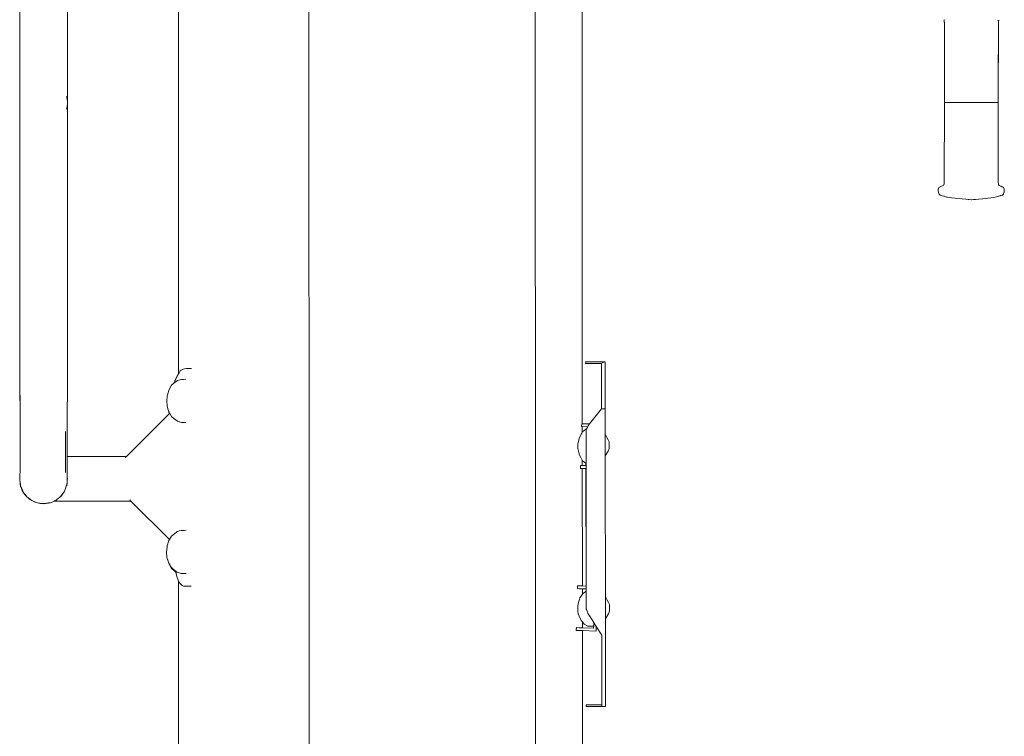
# Model space of a CAD drawing. Units: millimetres. Extents: x 1290 to 3616, y 1300 to 1830.
# Drawn here: x 2331 to 2417, y 1649 to 1711 of the extents above; entities that cross this region are included whole.
import ezdxf

# ---------------------------------------------------------------- set-up
doc = ezdxf.new("R2010")
doc.units = ezdxf.units.MM
doc.layers.add('ProfileEdges_Nr_Pióra__7', color=7, linetype='Continuous', lineweight=18)

msp = doc.modelspace()

# ---------------------------------------------------------------- linework, layer by layer
at = {"layer": 'ProfileEdges_Nr_Pióra__7', "linetype": 'Continuous', "flags": 128}
for points in [[(2331.096, 1796.585), (2331.099, 1679.328)], [(2344.944, 1759.393), (2344.93, 1680.63)], [(2356.279, 1746.461), (2356.299, 1628.207)], [(2335.239, 1704.333), (2335.239, 1736.278)], [(2335.23, 1734.119), (2335.234, 1704.365)], [(2376.007, 1730.258), (2376.02, 1646.249)], [(2380.112, 1676.239), (2380.105, 1730.263)], [(2411.607, 1711.434), (2411.64, 1711.399)], [(2411.607, 1711.434), (2411.639, 1711.398)], [(2411.639, 1711.398), (2411.665, 1711.111)], [(2411.64, 1711.399), (2411.652, 1711.28)], [(2411.652, 1711.277), (2411.659, 1711.216)], [(2411.659, 1711.21), (2411.662, 1711.191)], [(2411.662, 1711.191), (2411.663, 1711.176)], [(2411.663, 1711.176), (2411.665, 1711.163)], [(2411.665, 1711.111), (2411.668, 1704.225)], [(2411.783, 1711.435), (2411.783, 1711.448)], [(2411.783, 1711.425), (2411.783, 1711.435)], [(2416.301, 1711.392), (2416.301, 1711.37)], [(2416.312, 1711.392), (2416.31, 1711.356)], [(2416.31, 1711.356), (2416.31, 1711.343)], [(2416.37, 1711.107), (2416.358, 1705.782)], [(2416.375, 1711.106), (2416.359, 1704.22)], [(2416.37, 1711.107), (2416.371, 1711.121)], [(2416.375, 1711.154), (2416.371, 1711.121)], [(2416.377, 1711.193), (2416.374, 1711.176)], [(2416.375, 1711.162), (2416.374, 1711.176)], [(2416.375, 1711.106), (2416.386, 1711.259)], [(2416.38, 1711.203), (2416.377, 1711.193)], [(2416.386, 1711.259), (2416.381, 1711.214)], [(2416.386, 1711.259), (2416.387, 1711.276)], [(2416.39, 1711.3), (2416.388, 1711.277)], [(2416.396, 1711.347), (2416.39, 1711.3)], [(2416.401, 1711.394), (2416.396, 1711.347)], [(2416.4, 1711.393), (2416.396, 1711.347)], [(2416.416, 1711.411), (2416.4, 1711.393)], [(2416.416, 1711.411), (2416.401, 1711.394)], [(2416.358, 1705.782), (2416.356, 1704.927)], [(2335.174, 1704.758), (2335.185, 1704.733)], [(2335.185, 1704.733), (2335.221, 1704.465)], [(2335.221, 1704.465), (2335.225, 1704.435)], [(2335.225, 1704.435), (2335.234, 1704.365)], [(2335.234, 1704.365), (2335.239, 1704.333)], [(2335.239, 1704.333), (2335.256, 1704.201)], [(2335.256, 1704.201), (2335.239, 1704.069)], [(2411.656, 1697.339), (2411.668, 1704.225)], [(2411.695, 1704.226), (2411.671, 1704.225)], [(2411.695, 1704.226), (2411.777, 1704.227)], [(2411.804, 1704.227), (2411.777, 1704.227)], [(2411.838, 1704.227), (2411.804, 1704.227)], [(2411.838, 1704.227), (2411.858, 1704.227)], [(2411.858, 1704.227), (2411.992, 1704.228)], [(2411.992, 1704.228), (2412.044, 1704.228)], [(2412.071, 1704.228), (2412.044, 1704.228)], [(2412.071, 1704.228), (2412.251, 1704.229)], [(2412.251, 1704.229), (2412.459, 1704.229)], [(2412.816, 1704.23), (2412.459, 1704.229)], [(2412.816, 1704.23), (2412.945, 1704.23)], [(2413.215, 1704.23), (2412.945, 1704.23)], [(2413.215, 1704.23), (2413.427, 1704.23)], [(2413.643, 1704.23), (2413.427, 1704.23)], [(2413.643, 1704.23), (2413.936, 1704.229)], [(2414.084, 1704.229), (2413.936, 1704.229)], [(2414.084, 1704.229), (2414.522, 1704.229)], [(2414.665, 1704.228), (2414.522, 1704.229)], [(2414.665, 1704.228), (2414.942, 1704.228)], [(2414.942, 1704.228), (2415.075, 1704.228)], [(2415.329, 1704.227), (2415.075, 1704.228)], [(2415.448, 1704.227), (2415.329, 1704.227)], [(2415.448, 1704.227), (2415.721, 1704.226)], [(2415.721, 1704.226), (2415.819, 1704.225)], [(2415.819, 1704.225), (2416.102, 1704.224)], [(2416.265, 1704.222), (2416.102, 1704.224)], [(2416.289, 1704.222), (2416.265, 1704.222)], [(2416.289, 1704.222), (2416.302, 1704.222)], [(2416.33, 1704.222), (2416.304, 1704.222)], [(2416.347, 1704.22), (2416.33, 1704.222)], [(2416.33, 1704.22), (2416.347, 1704.22)], [(2416.356, 1704.927), (2416.354, 1704.22)], [(2416.356, 1697.335), (2416.359, 1704.22)], [(2335.185, 1703.669), (2335.174, 1703.643)], [(2335.221, 1703.937), (2335.185, 1703.669)], [(2335.221, 1703.937), (2335.225, 1703.966)], [(2335.225, 1703.966), (2335.234, 1704.037)], [(2335.234, 1704.037), (2335.239, 1704.069)], [(2335.234, 1704.037), (2335.238, 1679.331)], [(2335.238, 1679.331), (2335.239, 1704.069)], [(2411.653, 1697.306), (2411.636, 1697.149)], [(2411.655, 1697.326), (2411.653, 1697.306)], [(2411.655, 1697.326), (2411.656, 1697.339)], [(2416.356, 1697.335), (2416.387, 1697.047)], [(2411.124, 1696.54), (2411.136, 1696.693)], [(2411.124, 1696.54), (2411.149, 1696.385)], [(2411.193, 1696.821), (2411.136, 1696.693)], [(2411.287, 1696.897), (2411.193, 1696.821)], [(2411.293, 1696.899), (2411.334, 1696.912)], [(2411.334, 1696.912), (2411.577, 1696.999)], [(2411.626, 1697.052), (2411.577, 1696.999)], [(2411.625, 1697.052), (2411.577, 1696.999)], [(2411.636, 1697.149), (2411.625, 1697.052)], [(2411.636, 1697.149), (2411.626, 1697.052)], [(2416.387, 1697.047), (2416.439, 1696.995)], [(2416.442, 1696.993), (2416.724, 1696.892)], [(2416.442, 1696.993), (2416.573, 1696.936)], [(2416.573, 1696.936), (2416.668, 1696.894)], [(2416.67, 1696.893), (2416.751, 1696.849)], [(2416.724, 1696.892), (2416.818, 1696.814)], [(2416.751, 1696.849), (2416.818, 1696.814)], [(2416.818, 1696.814), (2416.874, 1696.688)], [(2416.887, 1696.534), (2416.861, 1696.378)], [(2416.887, 1696.534), (2416.875, 1696.687)], [(2411.149, 1696.385), (2411.198, 1696.251)], [(2411.286, 1696.167), (2411.198, 1696.251)], [(2411.286, 1696.167), (2411.418, 1696.116)], [(2411.331, 1696.16), (2411.319, 1696.166)], [(2411.418, 1696.116), (2411.479, 1696.104)], [(2411.479, 1696.104), (2411.611, 1696.073)], [(2411.479, 1696.104), (2411.624, 1696.074)], [(2411.705, 1696.044), (2411.611, 1696.073)], [(2411.626, 1696.073), (2411.659, 1696.061)], [(2411.659, 1696.061), (2411.705, 1696.044)], [(2411.705, 1696.044), (2411.792, 1696.01)], [(2411.792, 1696.01), (2411.833, 1696.003)], [(2411.891, 1695.985), (2411.833, 1696.003)], [(2411.833, 1696.003), (2411.932, 1695.987)], [(2411.891, 1695.985), (2412.087, 1695.96)], [(2411.932, 1695.987), (2412.087, 1695.96)], [(2412.087, 1695.96), (2412.273, 1695.928)], [(2412.273, 1695.928), (2413.523, 1695.795)], [(2413.523, 1695.795), (2413.729, 1695.781)], [(2413.733, 1695.78), (2413.759, 1695.777)], [(2413.763, 1695.777), (2413.777, 1695.777)], [(2413.793, 1695.774), (2413.777, 1695.777)], [(2413.819, 1695.77), (2413.793, 1695.774)], [(2414.005, 1695.758), (2413.793, 1695.774)], [(2414.005, 1695.758), (2413.819, 1695.77)], [(2414.015, 1695.759), (2414.005, 1695.758)], [(2414.015, 1695.759), (2414.2, 1695.77)], [(2414.386, 1695.787), (2414.2, 1695.77)], [(2414.989, 1695.844), (2414.386, 1695.787)], [(2414.944, 1695.837), (2414.386, 1695.787)], [(2414.989, 1695.844), (2414.944, 1695.837)], [(2415.211, 1695.865), (2414.989, 1695.844)], [(2415.937, 1695.952), (2415.211, 1695.865)], [(2415.95, 1695.953), (2415.937, 1695.952)], [(2415.959, 1695.955), (2416.218, 1696.006)], [(2416.218, 1696.006), (2416.383, 1696.067)], [(2416.402, 1696.073), (2416.386, 1696.068)], [(2416.402, 1696.073), (2416.567, 1696.113)], [(2416.402, 1696.073), (2416.493, 1696.098)], [(2416.493, 1696.098), (2416.541, 1696.111)], [(2416.541, 1696.111), (2416.559, 1696.116)], [(2416.566, 1696.118), (2416.701, 1696.156)], [(2416.567, 1696.113), (2416.701, 1696.156)], [(2416.723, 1696.162), (2416.701, 1696.156)], [(2416.723, 1696.162), (2416.817, 1696.245)], [(2416.819, 1696.25), (2416.86, 1696.376)], [(2345.272, 1680.975), (2345.145, 1680.892)], [(2345.32, 1681.007), (2345.272, 1680.975)], [(2345.32, 1681.007), (2345.456, 1681.029)], [(2345.456, 1681.029), (2345.615, 1681.054)], [(2345.639, 1681.053), (2345.615, 1681.054)], [(2345.917, 1681.047), (2345.639, 1681.053)], [(2346.041, 1681.044), (2345.917, 1681.047)], [(2380.409, 1681.625), (2380.39, 1681.625)], [(2380.39, 1681.625), (2380.404, 1681.565)], [(2380.398, 1681.485), (2380.404, 1681.565)], [(2380.424, 1681.485), (2380.398, 1681.485)], [(2380.404, 1681.565), (2380.409, 1681.625)], [(2380.409, 1681.625), (2380.66, 1681.625)], [(2380.488, 1681.485), (2380.424, 1681.485)], [(2380.516, 1681.485), (2380.488, 1681.485)], [(2381.773, 1681.488), (2380.516, 1681.485)], [(2381.773, 1681.627), (2380.66, 1681.625)], [(2381.773, 1681.627), (2382.083, 1681.628)], [(2381.773, 1681.527), (2382.083, 1681.628)], [(2381.773, 1681.488), (2381.773, 1681.527)], [(2381.774, 1681.229), (2381.773, 1681.488)], [(2381.775, 1680.758), (2381.774, 1681.229)], [(2382.09, 1681.527), (2382.09, 1681.63)], [(2382.09, 1681.488), (2382.09, 1681.527)], [(2382.09, 1681.488), (2382.09, 1681.23)], [(2382.09, 1681.23), (2382.091, 1680.759)], [(2344.606, 1679.963), (2344.766, 1680.362)], [(2344.612, 1679.966), (2344.806, 1680.341)], [(2344.766, 1680.362), (2344.93, 1680.63)], [(2344.806, 1680.341), (2344.93, 1680.583)], [(2344.93, 1680.63), (2344.93, 1680.583)], [(2344.93, 1680.583), (2344.939, 1680.6)], [(2344.939, 1680.6), (2344.981, 1680.681)], [(2344.981, 1680.681), (2345.033, 1680.78)], [(2345.033, 1680.78), (2345.062, 1680.837)], [(2345.145, 1680.892), (2345.062, 1680.837)], [(2345.067, 1680.075), (2345.173, 1680.102)], [(2345.173, 1680.102), (2345.315, 1680.105)], [(2345.322, 1680.106), (2345.546, 1680.11)], [(2381.775, 1680.758), (2381.776, 1680.133)], [(2381.777, 1679.471), (2381.776, 1680.133)], [(2382.091, 1680.759), (2382.092, 1680.134)], [(2382.093, 1679.375), (2382.092, 1680.134)], [(2331.099, 1679.328), (2331.099, 1679.304)], [(2331.118, 1677.146), (2331.099, 1679.304)], [(2331.099, 1679.304), (2331.116, 1678.193)], [(2335.22, 1676.927), (2335.238, 1679.326)], [(2344.098, 1679.223), (2344.322, 1679.597)], [(2344.322, 1679.597), (2344.52, 1679.766)], [(2344.52, 1679.766), (2344.564, 1679.864)], [(2344.52, 1679.766), (2344.564, 1679.857)], [(2344.52, 1679.766), (2344.564, 1679.803)], [(2344.606, 1679.963), (2344.564, 1679.864)], [(2344.565, 1679.804), (2344.603, 1679.836)], [(2344.567, 1679.864), (2344.606, 1679.953)], [(2344.827, 1680.011), (2344.608, 1679.841)], [(2344.827, 1680.011), (2345.05, 1680.07)], [(2345.057, 1680.072), (2345.067, 1680.075)], [(2381.777, 1679.374), (2381.777, 1679.469)], [(2381.777, 1679.374), (2381.777, 1679.27)], [(2381.777, 1679.242), (2381.777, 1679.269)], [(2381.777, 1679.24), (2381.779, 1678.5)], [(2382.093, 1679.375), (2382.094, 1679.13)], [(2343.894, 1678.23), (2343.934, 1678.644)], [(2343.955, 1678.752), (2343.934, 1678.644)], [(2343.955, 1678.752), (2344.098, 1679.223)], [(2381.78, 1677.622), (2381.779, 1678.5)], [(2382.094, 1679.119), (2382.094, 1679.13)], [(2382.095, 1678.501), (2382.094, 1679.119)], [(2382.095, 1678.501), (2382.097, 1677.533)], [(2331.116, 1678.193), (2331.118, 1678.061)], [(2331.118, 1677.146), (2331.118, 1678.061)], [(2343.894, 1678.23), (2343.927, 1677.756)], [(2343.927, 1677.756), (2344.029, 1677.447)], [(2381.78, 1677.532), (2380.743, 1676.222)], [(2381.78, 1677.532), (2381.78, 1677.622)], [(2382.086, 1677.532), (2381.78, 1677.532)], [(2382.086, 1677.532), (2382.097, 1677.533)], [(2382.097, 1677.524), (2382.097, 1677.512)], [(2382.097, 1677.512), (2382.097, 1677.408)], [(2331.116, 1677.112), (2331.118, 1677.101)], [(2331.117, 1677.134), (2331.118, 1677.146)], [(2331.118, 1677.122), (2331.117, 1677.134)], [(2331.117, 1676.102), (2331.118, 1677.101)], [(2335.22, 1676.927), (2335.22, 1676.905)], [(2335.22, 1676.9), (2335.22, 1674.83)], [(2344.142, 1677.117), (2340.387, 1673.389)], [(2344.029, 1677.447), (2344.114, 1677.164)], [(2344.029, 1677.447), (2344.098, 1677.237)], [(2344.158, 1677.137), (2344.098, 1677.237)], [(2344.114, 1677.164), (2344.142, 1677.117)], [(2344.16, 1677.134), (2344.148, 1677.122)], [(2344.322, 1676.863), (2344.16, 1677.134)], [(2344.555, 1676.664), (2344.322, 1676.863)], [(2344.565, 1676.655), (2344.555, 1676.664)], [(2344.599, 1676.627), (2344.565, 1676.655)], [(2382.097, 1677.404), (2382.097, 1677.305)], [(2382.097, 1677.288), (2382.097, 1677.3)], [(2382.097, 1677.264), (2382.097, 1677.288)], [(2382.097, 1677.167), (2382.097, 1677.26)], [(2382.097, 1677.16), (2382.098, 1677.074)], [(2382.098, 1677.015), (2382.098, 1677.067)], [(2382.098, 1676.948), (2382.098, 1677.012)], [(2382.098, 1676.938), (2382.098, 1676.948)], [(2382.098, 1676.738), (2382.098, 1676.938)], [(2382.101, 1675.303), (2382.098, 1676.738)], [(2331.118, 1675.805), (2331.117, 1676.102)], [(2331.117, 1675.477), (2331.118, 1675.805)], [(2344.603, 1676.623), (2344.643, 1676.592)], [(2344.643, 1676.592), (2344.827, 1676.449)], [(2344.827, 1676.449), (2344.994, 1676.405)], [(2344.994, 1676.405), (2345.037, 1676.393)], [(2345.037, 1676.393), (2345.096, 1676.378)], [(2345.096, 1676.378), (2345.173, 1676.357)], [(2345.292, 1676.355), (2345.173, 1676.357)], [(2345.33, 1676.354), (2345.292, 1676.355)], [(2345.546, 1676.35), (2345.33, 1676.354)], [(2380.049, 1675.986), (2380.056, 1676.238)], [(2380.072, 1675.986), (2380.049, 1675.986)], [(2380.056, 1676.238), (2380.072, 1676.237)], [(2380.072, 1676.237), (2380.112, 1676.236)], [(2380.112, 1675.985), (2380.072, 1675.986)], [(2380.743, 1676.222), (2380.112, 1676.239)], [(2380.112, 1676.236), (2380.742, 1676.22)], [(2380.112, 1675.494), (2380.112, 1675.985)], [(2380.573, 1675.973), (2380.112, 1675.985)], [(2380.491, 1675.781), (2380.573, 1675.973)], [(2380.531, 1675.861), (2380.495, 1675.783)], [(2380.583, 1675.972), (2380.531, 1675.861)], [(2380.634, 1676.084), (2380.583, 1675.972)], [(2380.663, 1676.12), (2380.634, 1676.084)], [(2380.742, 1676.22), (2380.663, 1676.12)], [(2331.118, 1675.122), (2331.116, 1675.141)], [(2331.116, 1674.289), (2331.117, 1675.062)], [(2331.118, 1675.226), (2331.117, 1675.477)], [(2331.117, 1675.202), (2331.118, 1675.221)], [(2331.118, 1675.159), (2331.117, 1675.189)], [(2331.117, 1675.062), (2331.118, 1675.122)], [(2335.08, 1675.547), (2335.079, 1674.488)], [(2379.824, 1674.947), (2379.724, 1674.47)], [(2379.84, 1674.978), (2379.824, 1674.947)], [(2379.975, 1675.246), (2379.84, 1674.978)], [(2380.013, 1675.322), (2379.975, 1675.246)], [(2380.072, 1675.423), (2380.013, 1675.322)], [(2380.112, 1675.494), (2380.072, 1675.423)], [(2380.136, 1675.535), (2380.112, 1675.494)], [(2380.136, 1675.535), (2380.423, 1675.756)], [(2380.423, 1675.756), (2380.491, 1675.781)], [(2380.435, 1675.648), (2380.446, 1675.676)], [(2380.435, 1675.648), (2380.436, 1675.555)], [(2380.436, 1675.555), (2380.435, 1675.462)], [(2380.435, 1675.462), (2380.436, 1675.282)], [(2380.436, 1675.282), (2380.436, 1675.137)], [(2380.436, 1675.137), (2380.436, 1674.909)], [(2380.446, 1675.676), (2380.45, 1675.686)], [(2380.48, 1675.75), (2380.45, 1675.686)], [(2380.478, 1675.75), (2380.491, 1675.781)], [(2380.495, 1675.783), (2380.48, 1675.75)], [(2382.101, 1675.293), (2382.101, 1675.303)], [(2382.377, 1674.84), (2382.101, 1675.293)], [(2382.101, 1675.293), (2382.101, 1675.189)], [(2382.101, 1675.189), (2382.101, 1675.171)], [(2382.101, 1675.171), (2382.101, 1675.14)], [(2382.101, 1675.14), (2382.101, 1674.839)], [(2331.118, 1674.065), (2331.116, 1674.289)], [(2335.079, 1674.488), (2335.079, 1673.533)], [(2335.22, 1674.811), (2335.22, 1674.83)], [(2335.22, 1674.81), (2335.22, 1673.389)], [(2379.724, 1674.47), (2379.724, 1674.076)], [(2380.436, 1674.909), (2380.436, 1674.727)], [(2380.437, 1674.317), (2380.436, 1674.727)], [(2380.436, 1674.233), (2380.437, 1674.273)], [(2380.437, 1674.273), (2380.437, 1674.317)], [(2380.438, 1673.819), (2380.437, 1674.229)], [(2382.101, 1674.839), (2382.101, 1674.814)], [(2382.102, 1674.372), (2382.101, 1674.814)], [(2382.103, 1673.948), (2382.102, 1674.372)], [(2382.377, 1674.84), (2382.456, 1674.652)], [(2382.379, 1673.832), (2382.457, 1674.093)], [(2382.456, 1674.652), (2382.456, 1674.512)], [(2382.456, 1674.512), (2382.457, 1674.093)], [(2331.118, 1673.895), (2331.116, 1673.721)], [(2331.116, 1673.721), (2331.117, 1673.566)], [(2331.117, 1673.554), (2331.117, 1673.566)], [(2331.117, 1673.544), (2331.117, 1673.554)], [(2331.117, 1673.534), (2331.117, 1673.515)], [(2331.117, 1673.515), (2331.117, 1673.5)], [(2331.117, 1673.5), (2331.117, 1672.422)], [(2331.118, 1674.065), (2331.118, 1673.895)], [(2335.079, 1673.533), (2335.079, 1672.693)], [(2335.22, 1673.389), (2335.219, 1673.161)], [(2340.387, 1673.389), (2335.22, 1673.389)], [(2340.387, 1673.389), (2340.278, 1673.281)], [(2379.724, 1674.076), (2379.824, 1673.6)], [(2379.824, 1673.6), (2379.84, 1673.568)], [(2379.84, 1673.568), (2379.98, 1673.29)], [(2379.98, 1673.29), (2380.013, 1673.224)], [(2380.07, 1673.125), (2380.013, 1673.224)], [(2380.438, 1673.588), (2380.438, 1673.819)], [(2380.438, 1673.408), (2380.438, 1673.588)], [(2380.439, 1673.225), (2380.438, 1673.408)], [(2380.439, 1673.083), (2380.439, 1673.225)], [(2382.103, 1673.948), (2382.103, 1673.93)], [(2382.103, 1673.93), (2382.103, 1673.91)], [(2382.103, 1673.91), (2382.104, 1673.578)], [(2382.379, 1673.832), (2382.104, 1673.449)], [(2382.104, 1673.57), (2382.104, 1673.458)], [(2382.104, 1673.449), (2382.105, 1672.985)], [(2331.116, 1672.377), (2331.096, 1671.503)], [(2331.116, 1672.4), (2331.115, 1672.388)], [(2331.116, 1672.377), (2331.115, 1672.388)], [(2331.117, 1672.409), (2331.117, 1672.422)], [(2335.079, 1672.693), (2335.078, 1671.979)], [(2335.219, 1673.161), (2335.219, 1673.123)], [(2335.219, 1673.123), (2335.219, 1673.11)], [(2335.219, 1672.523), (2335.219, 1673.11)], [(2335.219, 1672.424), (2335.219, 1672.523)], [(2335.219, 1671.891), (2335.219, 1672.424)], [(2379.954, 1672.342), (2379.961, 1672.593)], [(2379.961, 1672.593), (2379.982, 1672.593)], [(2379.982, 1672.593), (2380.07, 1672.591)], [(2380.113, 1673.051), (2380.07, 1673.125)], [(2380.07, 1672.591), (2380.113, 1672.59)], [(2380.136, 1673.011), (2380.113, 1673.051)], [(2380.113, 1672.592), (2380.113, 1673.051)], [(2380.43, 1672.583), (2380.113, 1672.592)], [(2380.113, 1672.59), (2380.43, 1672.581)], [(2380.136, 1673.011), (2380.423, 1672.79)], [(2380.429, 1672.787), (2380.439, 1672.784)], [(2380.429, 1672.787), (2380.43, 1672.583)], [(2380.439, 1672.965), (2380.439, 1673.083)], [(2380.439, 1672.874), (2380.439, 1672.965)], [(2380.439, 1672.792), (2380.439, 1672.874)], [(2380.44, 1672.583), (2380.439, 1672.784)], [(2380.44, 1672.511), (2380.44, 1672.581)], [(2380.44, 1672.329), (2380.44, 1672.511)], [(2382.105, 1672.493), (2382.105, 1672.983)], [(2382.106, 1672.485), (2382.106, 1672.246)], [(2335.219, 1671.891), (2335.216, 1671.792)], [(2335.216, 1671.618), (2335.216, 1671.792)], [(2335.216, 1671.618), (2335.22, 1671.58)], [(2335.216, 1671.58), (2335.216, 1671.618)], [(2335.217, 1671.441), (2335.216, 1671.58)], [(2335.22, 1671.58), (2335.233, 1671.441)], [(2379.982, 1672.341), (2379.954, 1672.342)], [(2380.07, 1672.339), (2379.982, 1672.341)], [(2380.113, 1672.338), (2380.07, 1672.339)], [(2380.114, 1662.106), (2380.113, 1672.338)], [(2380.43, 1672.33), (2380.113, 1672.338)], [(2380.43, 1672.33), (2380.455, 1662.096)], [(2380.455, 1662.096), (2380.44, 1672.329)], [(2382.106, 1672.246), (2382.106, 1672.231)], [(2382.107, 1671.822), (2382.106, 1672.226)], [(2382.107, 1671.822), (2382.107, 1671.804)], [(2382.11, 1670.175), (2382.107, 1671.804)], [(2331.081, 1671.323), (2331.096, 1671.503)], [(2331.081, 1671.323), (2331.114, 1671.098)], [(2331.081, 1671.323), (2331.114, 1671.124)], [(2331.114, 1671.098), (2331.114, 1671.124)], [(2331.114, 1671.124), (2331.132, 1671.021)], [(2331.116, 1671.084), (2331.114, 1671.098)], [(2331.115, 1671.061), (2331.116, 1671.084)], [(2331.116, 1671.084), (2331.121, 1671.046)], [(2331.117, 1671.056), (2331.119, 1670.999)], [(2331.119, 1670.999), (2331.135, 1670.949)], [(2331.121, 1671.046), (2331.123, 1671.036)], [(2331.123, 1671.036), (2331.137, 1670.986)], [(2331.123, 1671.036), (2331.135, 1670.949)], [(2331.132, 1671.021), (2331.137, 1670.986)], [(2331.136, 1670.94), (2331.152, 1670.899)], [(2331.156, 1670.878), (2331.136, 1670.94)], [(2331.136, 1670.94), (2331.161, 1670.772)], [(2331.137, 1670.986), (2331.152, 1670.899)], [(2331.152, 1670.899), (2331.156, 1670.878)], [(2331.156, 1670.878), (2331.17, 1670.79)], [(2331.17, 1670.79), (2331.161, 1670.772)], [(2331.161, 1670.772), (2331.23, 1670.637)], [(2331.161, 1670.772), (2331.254, 1670.557)], [(2331.243, 1670.593), (2331.161, 1670.772)], [(2331.17, 1670.79), (2331.216, 1670.682)], [(2331.216, 1670.682), (2331.26, 1670.577)], [(2331.23, 1670.637), (2331.216, 1670.682)], [(2335.081, 1670.606), (2335.217, 1671.075)], [(2335.217, 1671.075), (2335.175, 1670.835)], [(2335.217, 1671.075), (2335.217, 1671.441)], [(2335.233, 1671.441), (2335.237, 1671.39)], [(2331.23, 1670.637), (2331.26, 1670.577)], [(2331.243, 1670.593), (2331.23, 1670.637)], [(2331.254, 1670.557), (2331.243, 1670.593)], [(2331.267, 1670.542), (2331.243, 1670.593)], [(2331.278, 1670.479), (2331.254, 1670.557)], [(2331.254, 1670.557), (2331.271, 1670.519)], [(2331.26, 1670.577), (2331.267, 1670.542)], [(2331.351, 1670.363), (2331.26, 1670.577)], [(2331.267, 1670.542), (2331.271, 1670.519)], [(2331.342, 1670.377), (2331.267, 1670.542)], [(2331.271, 1670.519), (2331.278, 1670.479)], [(2331.271, 1670.519), (2331.31, 1670.428)], [(2331.31, 1670.428), (2331.278, 1670.479)], [(2331.311, 1670.426), (2331.376, 1670.277)], [(2331.342, 1670.377), (2331.311, 1670.426)], [(2331.38, 1670.294), (2331.344, 1670.373)], [(2331.351, 1670.363), (2331.38, 1670.294)], [(2331.38, 1670.294), (2331.376, 1670.277)], [(2331.376, 1670.277), (2331.49, 1670.138)], [(2331.376, 1670.277), (2331.506, 1670.112)], [(2331.453, 1670.2), (2331.38, 1670.294)], [(2331.49, 1670.138), (2331.453, 1670.2)], [(2331.482, 1670.163), (2331.453, 1670.2)], [(2331.5, 1670.126), (2331.453, 1670.2)], [(2331.53, 1670.101), (2331.482, 1670.163)], [(2331.506, 1670.112), (2331.49, 1670.138)], [(2331.49, 1670.138), (2331.5, 1670.126)], [(2331.506, 1670.119), (2331.53, 1670.089)], [(2331.506, 1670.119), (2331.514, 1670.103)], [(2331.53, 1670.073), (2331.506, 1670.112)], [(2331.53, 1670.078), (2331.518, 1670.097)], [(2331.518, 1670.097), (2331.53, 1670.082)], [(2331.656, 1669.939), (2331.53, 1670.101)], [(2331.53, 1670.089), (2331.644, 1669.951)], [(2331.53, 1670.082), (2331.591, 1670.004)], [(2331.54, 1670.063), (2331.53, 1670.078)], [(2331.53, 1670.073), (2331.562, 1670.028)], [(2331.53, 1670.073), (2331.54, 1670.063)], [(2331.562, 1670.028), (2331.54, 1670.063)], [(2331.54, 1670.063), (2331.591, 1670.004)], [(2331.562, 1670.028), (2331.63, 1669.955)], [(2331.605, 1669.987), (2331.562, 1670.028)], [(2331.591, 1670.004), (2331.605, 1669.987)], [(2331.605, 1669.987), (2331.63, 1669.955)], [(2331.615, 1669.978), (2331.706, 1669.874)], [(2331.644, 1669.951), (2331.615, 1669.978)], [(2331.63, 1669.955), (2331.706, 1669.874)], [(2331.63, 1669.955), (2331.706, 1669.86)], [(2331.644, 1669.951), (2331.706, 1669.874)], [(2331.656, 1669.939), (2331.644, 1669.951)], [(2331.706, 1669.874), (2331.656, 1669.939)], [(2331.706, 1669.874), (2331.706, 1669.86)], [(2331.846, 1669.753), (2331.706, 1669.874)], [(2331.827, 1669.779), (2331.706, 1669.874)], [(2331.706, 1669.86), (2331.846, 1669.753)], [(2334.477, 1669.759), (2334.554, 1669.821)], [(2334.554, 1669.821), (2334.635, 1669.885)], [(2334.958, 1670.307), (2334.635, 1669.885)], [(2334.646, 1669.891), (2334.635, 1669.885)], [(2334.657, 1669.906), (2334.958, 1670.307)], [(2334.982, 1670.362), (2334.958, 1670.307)], [(2335.024, 1670.458), (2334.973, 1670.331)], [(2334.982, 1670.362), (2334.988, 1670.379)], [(2334.988, 1670.379), (2335.021, 1670.458)], [(2335.075, 1670.586), (2335.021, 1670.458)], [(2335.075, 1670.586), (2335.024, 1670.458)], [(2335.077, 1670.591), (2335.081, 1670.606)], [(2382.11, 1670.175), (2382.11, 1670.163)], [(2382.11, 1670.163), (2382.11, 1670.061)], [(2382.11, 1670.052), (2382.11, 1670.033)], [(2382.122, 1663.186), (2382.11, 1670.033)], [(2331.887, 1669.722), (2331.827, 1669.779)], [(2332.019, 1669.627), (2331.827, 1669.779)], [(2331.948, 1669.665), (2331.846, 1669.753)], [(2331.846, 1669.753), (2331.887, 1669.722)], [(2331.948, 1669.665), (2331.887, 1669.722)], [(2331.887, 1669.722), (2332, 1669.637)], [(2332.041, 1669.606), (2331.948, 1669.665)], [(2332, 1669.637), (2331.948, 1669.665)], [(2332.019, 1669.627), (2332, 1669.637)], [(2332, 1669.637), (2332.041, 1669.606)], [(2332.061, 1669.593), (2332.019, 1669.627)], [(2332.061, 1669.593), (2332.041, 1669.606)], [(2332.041, 1669.606), (2332.131, 1669.539)], [(2332.131, 1669.539), (2332.061, 1669.593)], [(2332.131, 1669.539), (2332.368, 1669.432)], [(2332.399, 1669.422), (2332.368, 1669.432)], [(2332.419, 1669.411), (2332.399, 1669.422)], [(2332.399, 1669.422), (2332.456, 1669.402)], [(2332.456, 1669.402), (2332.419, 1669.411)], [(2332.456, 1669.402), (2332.509, 1669.384)], [(2332.509, 1669.384), (2332.631, 1669.335)], [(2332.509, 1669.384), (2332.625, 1669.345)], [(2332.631, 1669.335), (2332.625, 1669.345)], [(2332.744, 1669.329), (2332.625, 1669.345)], [(2332.631, 1669.335), (2332.812, 1669.312)], [(2332.631, 1669.335), (2332.798, 1669.316)], [(2332.744, 1669.329), (2332.798, 1669.316)], [(2332.744, 1669.329), (2332.808, 1669.321)], [(2332.798, 1669.316), (2332.812, 1669.312)], [(2332.798, 1669.316), (2332.836, 1669.312)], [(2332.819, 1669.32), (2332.808, 1669.321)], [(2332.836, 1669.312), (2332.808, 1669.321)], [(2332.812, 1669.312), (2332.895, 1669.291)], [(2332.812, 1669.312), (2332.846, 1669.308)], [(2332.973, 1669.3), (2332.819, 1669.32)], [(2332.847, 1669.31), (2332.957, 1669.298)], [(2332.867, 1669.305), (2332.852, 1669.307)], [(2332.917, 1669.294), (2332.867, 1669.305)], [(2332.867, 1669.305), (2332.942, 1669.296)], [(2332.895, 1669.291), (2332.939, 1669.289)], [(2332.939, 1669.289), (2332.917, 1669.294)], [(2332.939, 1669.289), (2332.952, 1669.285)], [(2332.939, 1669.289), (2332.975, 1669.286)], [(2332.942, 1669.296), (2333.013, 1669.288)], [(2332.975, 1669.286), (2332.952, 1669.285)], [(2332.952, 1669.285), (2333.076, 1669.28)], [(2332.957, 1669.298), (2333.041, 1669.288)], [(2333.055, 1669.289), (2332.973, 1669.3)], [(2333.013, 1669.288), (2332.975, 1669.286)], [(2332.975, 1669.286), (2333.076, 1669.28)], [(2333.041, 1669.288), (2333.013, 1669.288)], [(2333.013, 1669.288), (2333.076, 1669.28)], [(2333.055, 1669.289), (2333.041, 1669.288)], [(2333.041, 1669.288), (2333.173, 1669.274)], [(2333.173, 1669.274), (2333.055, 1669.289)], [(2333.076, 1669.28), (2333.09, 1669.278)], [(2333.09, 1669.278), (2333.173, 1669.274)], [(2333.09, 1669.278), (2333.183, 1669.267)], [(2333.359, 1669.299), (2333.173, 1669.274)], [(2333.313, 1669.286), (2333.173, 1669.274)], [(2333.173, 1669.274), (2333.183, 1669.267)], [(2333.183, 1669.267), (2333.313, 1669.286)], [(2333.313, 1669.286), (2333.331, 1669.288)], [(2333.507, 1669.304), (2333.331, 1669.288)], [(2333.331, 1669.288), (2333.407, 1669.301)], [(2333.597, 1669.332), (2333.359, 1669.299)], [(2333.407, 1669.301), (2333.359, 1669.299)], [(2333.422, 1669.301), (2333.407, 1669.301)], [(2333.584, 1669.328), (2333.422, 1669.301)], [(2333.422, 1669.301), (2333.565, 1669.322)], [(2333.507, 1669.304), (2333.422, 1669.301)], [(2333.655, 1669.335), (2333.507, 1669.304)], [(2333.565, 1669.322), (2333.507, 1669.304)], [(2333.565, 1669.322), (2333.655, 1669.335)], [(2333.584, 1669.328), (2333.565, 1669.322)], [(2333.72, 1669.349), (2333.584, 1669.328)], [(2333.597, 1669.332), (2333.584, 1669.328)], [(2333.72, 1669.349), (2333.597, 1669.332)], [(2333.72, 1669.349), (2333.655, 1669.335)], [(2333.655, 1669.335), (2333.733, 1669.347)], [(2333.722, 1669.349), (2333.814, 1669.381)], [(2333.733, 1669.347), (2333.722, 1669.349)], [(2333.976, 1669.438), (2333.733, 1669.347)], [(2333.733, 1669.347), (2333.814, 1669.381)], [(2333.814, 1669.381), (2333.976, 1669.438)], [(2333.979, 1669.439), (2334.088, 1669.493)], [(2334.088, 1669.493), (2334.118, 1669.507)], [(2334.088, 1669.493), (2340.777, 1669.493)], [(2334.118, 1669.507), (2334.228, 1669.561)], [(2334.228, 1669.561), (2334.319, 1669.633)], [(2334.319, 1669.633), (2334.477, 1669.759)], [(2340.668, 1669.601), (2340.777, 1669.493)], [(2340.777, 1669.493), (2344.142, 1666.153)], [(2344.142, 1666.153), (2344.31, 1666.435)], [(2344.31, 1666.435), (2344.566, 1666.653)], [(2344.574, 1666.659), (2344.592, 1666.675)], [(2344.746, 1666.795), (2344.592, 1666.675)], [(2344.816, 1666.849), (2344.746, 1666.795)], [(2344.816, 1666.849), (2344.848, 1666.857)], [(2344.848, 1666.857), (2344.985, 1666.894)], [(2344.985, 1666.894), (2345.161, 1666.941)], [(2345.169, 1666.941), (2345.235, 1666.942)], [(2345.235, 1666.942), (2345.349, 1666.944)], [(2345.349, 1666.944), (2345.424, 1666.946)], [(2345.424, 1666.946), (2345.585, 1666.949)], [(2343.943, 1665.59), (2343.922, 1665.482)], [(2343.943, 1665.59), (2344.087, 1666.061)], [(2344.087, 1666.061), (2344.142, 1666.153)], [(2343.883, 1665.068), (2343.922, 1665.482)], [(2343.883, 1665.068), (2343.916, 1664.594)], [(2343.916, 1664.594), (2343.998, 1664.344)], [(2343.998, 1664.344), (2344.105, 1663.99)], [(2343.998, 1664.344), (2344.087, 1664.075)], [(2344.157, 1663.957), (2344.087, 1664.075)], [(2344.105, 1663.99), (2344.325, 1663.616)], [(2344.236, 1663.826), (2344.157, 1663.957)], [(2344.31, 1663.701), (2344.236, 1663.826)], [(2344.388, 1663.635), (2344.31, 1663.701)], [(2344.325, 1663.616), (2344.604, 1663.376)], [(2344.458, 1663.575), (2344.388, 1663.635)], [(2344.585, 1663.467), (2344.458, 1663.575)], [(2344.592, 1663.461), (2344.605, 1663.451)], [(2344.604, 1663.376), (2344.688, 1663.311)], [(2344.605, 1663.451), (2344.664, 1663.405)], [(2344.667, 1663.394), (2344.664, 1663.405)], [(2344.664, 1663.405), (2344.783, 1663.312)], [(2344.667, 1663.394), (2344.684, 1663.328)], [(2344.688, 1663.311), (2344.788, 1662.911)], [(2344.783, 1663.312), (2344.794, 1663.304)], [(2344.794, 1663.304), (2344.816, 1663.287)], [(2344.816, 1663.287), (2344.966, 1663.247)], [(2344.966, 1663.247), (2345.161, 1663.195)], [(2345.198, 1663.195), (2345.161, 1663.195)], [(2345.212, 1663.194), (2345.198, 1663.195)], [(2345.356, 1663.191), (2345.212, 1663.194)], [(2345.373, 1663.191), (2345.356, 1663.191)], [(2345.587, 1663.187), (2345.373, 1663.191)], [(2382.122, 1663.18), (2382.125, 1661.12)], [(2344.788, 1662.911), (2344.904, 1662.6)], [(2344.927, 1662.519), (2344.904, 1662.6)], [(2344.904, 1662.6), (2344.927, 1662.536)], [(2344.927, 1662.519), (2344.918, 1608.361)], [(2344.927, 1662.536), (2344.927, 1662.519)], [(2344.927, 1662.536), (2344.934, 1662.518)], [(2344.934, 1662.518), (2344.961, 1662.445)], [(2344.961, 1662.445), (2344.983, 1662.42)], [(2344.983, 1662.42), (2345.021, 1662.375)], [(2345.021, 1662.375), (2345.158, 1662.216)], [(2345.158, 1662.216), (2345.206, 1662.161)], [(2345.253, 1662.14), (2345.206, 1662.161)], [(2345.358, 1662.093), (2345.253, 1662.14)], [(2345.358, 1662.093), (2345.478, 1662.088)], [(2345.478, 1662.088), (2345.613, 1662.082)], [(2345.613, 1662.082), (2345.745, 1662.077)], [(2345.94, 1662.077), (2345.745, 1662.077)], [(2346.023, 1662.077), (2345.94, 1662.077)], [(2379.686, 1662.115), (2379.679, 1661.864)], [(2379.686, 1662.115), (2379.843, 1662.112)], [(2379.843, 1662.112), (2380.01, 1662.108)], [(2380.01, 1662.108), (2380.063, 1662.105)], [(2380.063, 1662.105), (2380.114, 1662.104)], [(2380.453, 1662.095), (2380.114, 1662.106)], [(2380.114, 1662.104), (2380.453, 1662.095)], [(2380.455, 1661.966), (2380.455, 1662.095)], [(2379.843, 1661.859), (2379.679, 1661.864)], [(2380.011, 1661.855), (2379.843, 1661.859)], [(2379.908, 1661.062), (2380.013, 1661.22)], [(2380.063, 1661.854), (2380.011, 1661.855)], [(2380.013, 1661.22), (2380.063, 1661.296)], [(2380.114, 1661.852), (2380.063, 1661.854)], [(2380.063, 1661.296), (2380.114, 1661.374)], [(2380.114, 1661.374), (2380.114, 1661.852)], [(2380.454, 1661.843), (2380.114, 1661.852)], [(2380.114, 1661.374), (2380.136, 1661.407)], [(2380.423, 1661.629), (2380.136, 1661.407)], [(2380.423, 1661.629), (2380.454, 1661.64)], [(2380.454, 1661.843), (2380.454, 1661.64)], [(2380.454, 1661.64), (2380.455, 1661.843)], [(2380.454, 1661.64), (2380.454, 1661.625)], [(2380.456, 1661.552), (2380.454, 1661.625)], [(2380.455, 1661.843), (2380.455, 1661.966)], [(2380.456, 1661.422), (2380.456, 1661.552)], [(2380.456, 1661.342), (2380.456, 1661.422)], [(2380.456, 1661.139), (2380.456, 1661.342)], [(2379.725, 1660.343), (2379.762, 1660.535)], [(2379.762, 1660.535), (2379.843, 1660.828)], [(2379.843, 1660.828), (2379.908, 1661.062)], [(2380.457, 1661.015), (2380.456, 1661.139)], [(2380.457, 1660.758), (2380.457, 1661.015)], [(2380.457, 1660.603), (2380.457, 1660.758)], [(2380.458, 1660.317), (2380.457, 1660.603)], [(2382.403, 1660.666), (2382.125, 1661.12)], [(2382.126, 1660.998), (2382.125, 1661.12)], [(2382.126, 1660.666), (2382.126, 1660.998)], [(2382.126, 1660.641), (2382.126, 1660.666)], [(2382.126, 1660.641), (2382.127, 1660.198)], [(2382.403, 1660.666), (2382.481, 1660.478)], [(2382.481, 1660.478), (2382.481, 1660.338)], [(2379.725, 1660.343), (2379.725, 1659.913)], [(2379.725, 1659.913), (2379.762, 1659.663)], [(2379.762, 1659.663), (2379.844, 1659.479)], [(2380.458, 1660.145), (2380.458, 1660.317)], [(2380.458, 1660.115), (2380.458, 1660.145)], [(2380.459, 1660.112), (2380.458, 1660.096)], [(2380.507, 1659.961), (2380.458, 1660.096)], [(2380.459, 1660.112), (2380.471, 1660.073)], [(2380.471, 1660.073), (2380.507, 1659.961)], [(2380.507, 1659.961), (2380.55, 1659.824)], [(2380.55, 1659.824), (2380.58, 1659.75)], [(2380.58, 1659.75), (2380.603, 1659.693)], [(2380.603, 1659.693), (2380.619, 1659.669)], [(2380.619, 1659.669), (2380.84, 1659.323)], [(2382.127, 1660.198), (2382.128, 1659.754)], [(2382.128, 1659.754), (2382.128, 1659.736)], [(2382.128, 1659.403), (2382.128, 1659.736)], [(2382.405, 1659.658), (2382.129, 1659.274)], [(2382.405, 1659.658), (2382.482, 1659.919)], [(2382.481, 1660.338), (2382.482, 1659.919)], [(2379.844, 1659.479), (2380.013, 1659.096)], [(2380.062, 1659.033), (2380.018, 1659.09)], [(2380.115, 1658.964), (2380.062, 1659.033)], [(2380.274, 1658.756), (2380.115, 1658.964)], [(2380.115, 1658.459), (2380.115, 1658.964)], [(2380.274, 1658.756), (2380.58, 1658.605)], [(2380.84, 1659.323), (2380.96, 1659.137)], [(2380.96, 1659.137), (2381.11, 1658.904)], [(2381.102, 1658.597), (2381.103, 1658.643)], [(2381.103, 1658.643), (2381.106, 1658.761)], [(2381.106, 1658.761), (2381.11, 1658.893)], [(2381.11, 1658.893), (2381.11, 1658.904)], [(2381.11, 1658.904), (2381.135, 1658.865)], [(2381.135, 1658.865), (2381.318, 1658.58)], [(2382.129, 1659.274), (2382.128, 1659.395)], [(2382.129, 1659.274), (2382.131, 1657.81)], [(2379.583, 1658.366), (2379.591, 1658.471)], [(2379.584, 1658.219), (2379.591, 1658.471)], [(2379.844, 1658.213), (2379.584, 1658.219)], [(2379.591, 1658.471), (2379.844, 1658.464)], [(2379.844, 1658.464), (2380.02, 1658.459)], [(2380.021, 1658.208), (2379.844, 1658.213)], [(2380.02, 1658.459), (2380.061, 1658.458)], [(2380.061, 1658.207), (2380.021, 1658.208)], [(2380.061, 1658.458), (2380.115, 1658.457)], [(2380.115, 1658.205), (2380.061, 1658.207)], [(2381.086, 1658.434), (2380.115, 1658.459)], [(2380.115, 1658.457), (2381.072, 1658.432)], [(2380.116, 1646.401), (2380.115, 1658.205)], [(2381.308, 1658.174), (2380.115, 1658.205)], [(2381.09, 1658.597), (2380.58, 1658.605)], [(2381.072, 1658.432), (2381.088, 1658.432)], [(2381.09, 1658.597), (2381.086, 1658.434)], [(2381.086, 1658.434), (2381.098, 1658.431)], [(2381.102, 1658.597), (2381.09, 1658.597)], [(2381.098, 1658.431), (2381.102, 1658.597)], [(2381.318, 1658.58), (2381.308, 1658.174)], [(2381.814, 1657.808), (2381.318, 1658.58)], [(2381.815, 1657.826), (2381.815, 1657.809)], [(2381.817, 1656.451), (2381.815, 1657.806)], [(2382.132, 1657.207), (2382.131, 1657.81)], [(2382.132, 1657.198), (2382.133, 1657.007)], [(2382.133, 1657.007), (2382.133, 1656.986)], [(2382.133, 1656.986), (2382.133, 1656.927)], [(2382.133, 1656.927), (2382.133, 1656.915)], [(2381.817, 1656.451), (2381.819, 1655.16)], [(2382.133, 1656.915), (2382.133, 1656.597)], [(2382.133, 1656.576), (2382.133, 1656.597)], [(2382.133, 1656.556), (2382.133, 1656.576)], [(2382.134, 1656.471), (2382.133, 1656.536)], [(2382.133, 1656.452), (2382.134, 1656.471)], [(2382.134, 1656.433), (2382.133, 1656.452)], [(2382.134, 1656.397), (2382.134, 1656.428)], [(2382.134, 1656.374), (2382.134, 1656.386)], [(2382.134, 1656.371), (2382.134, 1656.331)], [(2382.134, 1656.305), (2382.134, 1656.316)], [(2382.134, 1656.267), (2382.134, 1656.302)], [(2382.134, 1656.25), (2382.134, 1656.267)], [(2382.134, 1656.178), (2382.134, 1656.239)], [(2382.134, 1656.178), (2382.134, 1656.148)], [(2382.134, 1656.114), (2382.134, 1656.146)], [(2382.134, 1656.109), (2382.134, 1656.086)], [(2382.134, 1656.086), (2382.134, 1656.06)], [(2382.135, 1655.65), (2382.134, 1656.06)], [(2382.135, 1655.644), (2382.135, 1655.387)], [(2382.135, 1655.383), (2382.136, 1655.306)], [(2382.136, 1655.304), (2382.136, 1655.161)], [(2381.821, 1654.001), (2381.819, 1655.16)], [(2382.138, 1654.001), (2382.136, 1655.161)], [(2381.821, 1654.001), (2381.823, 1653.02)], [(2382.138, 1654.001), (2382.14, 1653.02)], [(2381.824, 1652.262), (2381.823, 1653.02)], [(2382.14, 1653.02), (2382.14, 1652.808)], [(2382.14, 1652.808), (2382.14, 1652.795)], [(2382.141, 1652.262), (2382.14, 1652.795)], [(2381.824, 1652.262), (2381.825, 1651.773)], [(2381.825, 1651.773), (2381.825, 1651.742)], [(2382.141, 1652.262), (2382.142, 1651.774)], [(2382.142, 1651.602), (2382.142, 1651.774)], [(2380.515, 1651.74), (2380.442, 1651.74)], [(2380.457, 1651.677), (2380.442, 1651.74)], [(2380.457, 1651.677), (2380.45, 1651.592)], [(2380.45, 1651.592), (2380.476, 1651.592)], [(2380.476, 1651.592), (2380.457, 1651.677)], [(2380.476, 1651.592), (2380.54, 1651.593)], [(2380.515, 1651.74), (2380.712, 1651.741)], [(2380.54, 1651.593), (2380.568, 1651.593)], [(2380.568, 1651.593), (2381.826, 1651.595)], [(2380.712, 1651.741), (2381.825, 1651.742)], [(2381.826, 1651.601), (2381.825, 1651.742)], [(2381.826, 1651.601), (2381.839, 1651.601)], [(2382.142, 1651.595), (2381.826, 1651.595)], [(2381.839, 1651.601), (2382.142, 1651.602)]]:
    msp.add_lwpolyline(points, dxfattribs=at)

doc.saveas('drawing.dxf')
